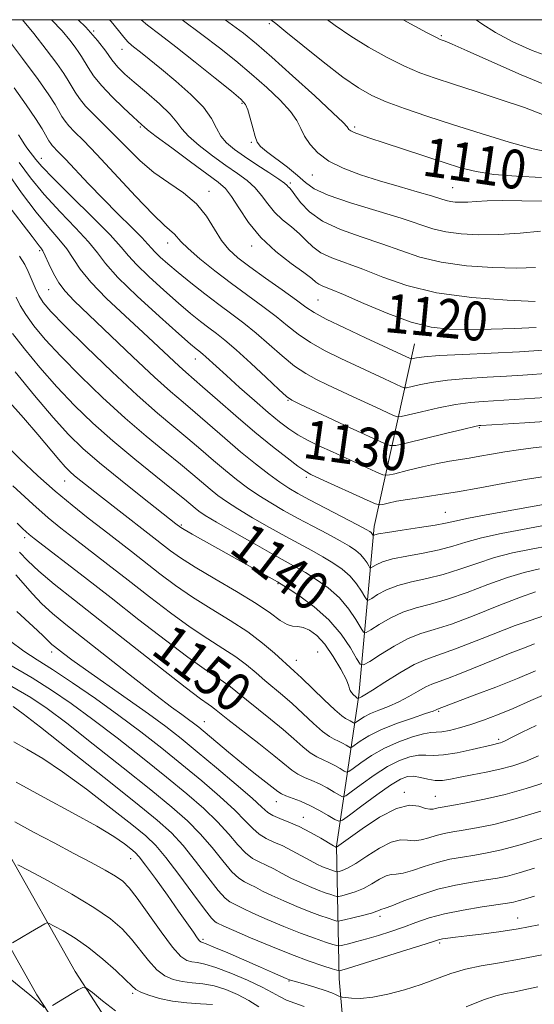
# Model space of a CAD drawing. Extents: x 2069800 to 2072700, y 317300 to 320200.
# Drawn here: x 2070215 to 2070321, y 319797 to 320000 of the extents above; entities that cross this region are included whole.
import ezdxf
from ezdxf.enums import TextEntityAlignment as Align

# ---------------------------------------------------------------- set-up
doc = ezdxf.new("R2010")
doc.units = 0
doc.header["$MEASUREMENT"] = 0
for name, color, linetype, lineweight in [('32000', 7, 'Continuous', 0), ('DTM HARD BREAKLINE', 7, 'Continuous', 0), ('DTM SPOT ELEVATION', 2, 'Continuous', 13), ('INDEX CONTOUR', 41, 'Continuous', 13), ('INDEX CONTOUR LABEL', 244, 'Continuous', 0), ('INTERMEDIATE CONTOUR', 44, 'Continuous', 0)]:
    doc.layers.add(name, color=color, linetype=linetype, lineweight=lineweight)
doc.styles.add('Style-ITALICS', font='ITALICS.shx')

msp = doc.modelspace()

# ---------------------------------------------------------------- linework, layer by layer
at = {"layer": '32000', "flags": 128}
msp.add_lwpolyline([(2070000, 317500), (2072500, 317500), (2072500, 320000), (2070000, 320000), (2070000, 317500)], dxfattribs=at)
at = {"layer": 'DTM HARD BREAKLINE'}
for points in [[(2070157.876, 320000, 1144.426), (2070159.83, 319971.63, 1147.78), (2070163.2, 319941.06, 1153.49), (2070167.49, 319905.04, 1158.87), (2070177.95, 319870.21, 1163.68), (2070191.55, 319846.78, 1168.25), (2070204.58, 319824.34, 1171.64), (2070218.62, 319799.44, 1175.64), (2070230.39, 319781.36, 1177.83), (2070249.43, 319747.57, 1182.02), (2070275.67, 319703.27, 1189.73), (2070298.13, 319667.59, 1195.16), (2070313.6, 319646.58, 1198.4)], [(2070167.102, 320000, 1144.489), (2070169, 319972.45, 1147.78), (2070172.34, 319942.11, 1153.49), (2070176.53, 319906.92, 1158.87), (2070186.45, 319873.89, 1163.68), (2070199.51, 319851.4, 1168.25), (2070212.57, 319828.91, 1171.64), (2070226.49, 319804.21, 1175.64), (2070238.26, 319786.13, 1177.83), (2070257.4, 319752.17, 1182.02), (2070283.52, 319708.07, 1189.73), (2070305.74, 319672.77, 1195.16), (2070321.01, 319652.03, 1198.4)], [(2070282.95, 319779.04, 1175.19), (2070280.87, 319802.69, 1166.65), (2070280.28, 319830.03, 1155.9), (2070284.89, 319861.03, 1143.73), (2070288.05, 319895.73, 1133.45), (2070296.39, 319933.36, 1120.96)]]:
    msp.add_polyline3d(points, dxfattribs=at)
at = {"layer": 'DTM SPOT ELEVATION'}
for p in [(2070266.46, 319999.19, 1108.25), (2070230.34, 319997.65, 1118), (2070301.87, 319996.69, 1103.8), (2070236.17, 319993.93, 1116.7), (2070260.88, 319982.8, 1114.2), (2070239.95, 319977.91, 1120.2), (2070284.06, 319977.92, 1109.7), (2070262.77, 319974.75, 1114.2), (2070219.57, 319971.47, 1127.3), (2070275.34, 319968.08, 1112.8), (2070270.79, 319966.42, 1115.7), (2070254.09, 319964.7, 1121.4), (2070304.21, 319965.42, 1111.1), (2070245.58, 319954.06, 1124.6), (2070219.17, 319952.47, 1134.3), (2070262.83, 319953.47, 1120.5), (2070221.07, 319944.46, 1134.8), (2070276.49, 319942.36, 1121), (2070251.22, 319930.19, 1130.7), (2070270.35, 319921.72, 1128.1), (2070309.74, 319916.05, 1128.2), (2070274.1, 319905.88, 1132.3), (2070224.35, 319905.1, 1144.8), (2070302.71, 319898.64, 1133.1), (2070248.38, 319896.05, 1141.8), (2070216.13, 319893.48, 1150.4), (2070268.27, 319884.03, 1142.1), (2070221.7, 319869.91, 1156.5), (2070276.44, 319869.91, 1145.3), (2070272.01, 319868.22, 1145.3), (2070301.32, 319857.71, 1148.2), (2070253.11, 319855.63, 1153.2), (2070313.68, 319851.96, 1151.7), (2070294.27, 319841.05, 1155.7), (2070267.95, 319839.14, 1154.7), (2070300.65, 319840.27, 1155.1), (2070273.46, 319835.91, 1155.3), (2070237.93, 319827.45, 1168.8), (2070289.25, 319815.57, 1162.4), (2070317.6, 319815.26, 1165.2), (2070252.83, 319810.85, 1167.7), (2070301.57, 319810.07, 1166.3), (2070270.52, 319802.3, 1168.1), (2070238.32, 319799.72, 1174.3)]:
    msp.add_point(p, dxfattribs=at)
at = {"layer": 'INDEX CONTOUR'}
for points in [[(2070321.398, 319936.702, 1120), (2070316.955, 319936.492, 1120), (2070312.134, 319936.33, 1120), (2070307.536, 319936.246, 1120), (2070303.562, 319936.311, 1120), (2070299.816, 319936.739, 1120), (2070295.699, 319937.782, 1120), (2070290.859, 319939.557, 1120), (2070285.927, 319941.636, 1120), (2070281.777, 319943.456, 1120), (2070279.059, 319944.597, 1120), (2070277.521, 319945.211, 1120), (2070276.684, 319945.596, 1120), (2070276.07, 319946.034, 1120), (2070275.203, 319946.757, 1120), (2070273.611, 319947.987, 1120), (2070271.001, 319949.876, 1120), (2070267.821, 319952.337, 1120), (2070264.707, 319955.216, 1120), (2070262.166, 319958.317, 1120), (2070260.204, 319961.269, 1120), (2070258.701, 319963.66, 1120), (2070257.46, 319965.259, 1120), (2070255.976, 319966.564, 1120), (2070250.223, 319970.779, 1120), (2070246.396, 319973.61, 1120), (2070243.211, 319975.991, 1120), (2070241.425, 319977.36, 1120), (2070240.719, 319977.94, 1120), (2070240.253, 319978.393, 1120), (2070238.431, 319980.052, 1120), (2070236.473, 319981.874, 1120), (2070234.149, 319984.129, 1120), (2070231.961, 319986.433, 1120), (2070230.306, 319988.46, 1120), (2070229.155, 319990.133, 1120), (2070227.807, 319992.395, 1120), (2070227.262, 319993.26, 1120), (2070226.522, 319994.322, 1120), (2070225.404, 319995.811, 1120), (2070223.832, 319997.698, 1120), (2070221.646, 320000, 1120)], [(2070322.49, 319967.573, 1110), (2070317.339, 319967.815, 1110), (2070312.716, 319968.188, 1110), (2070309.052, 319968.749, 1110), (2070305.868, 319969.542, 1110), (2070302.457, 319970.612, 1110), (2070290.097, 319974.678, 1110), (2070287.195, 319975.644, 1110), (2070285.227, 319976.323, 1110), (2070283.981, 319976.804, 1110), (2070283.254, 319977.165, 1110), (2070282.883, 319977.446, 1110), (2070282.512, 319977.974, 1110), (2070281.692, 319978.835, 1110), (2070279.586, 319980.843, 1110), (2070275.829, 319984.313, 1110), (2070271.254, 319988.479, 1110), (2070266.996, 319992.304, 1110), (2070263.84, 319995.055, 1110), (2070261.173, 319997.212, 1110), (2070257.419, 320000, 1110)], [(2070323.92, 319912.263, 1130), (2070320.826, 319911.932, 1130), (2070317.813, 319911.541, 1130), (2070314.938, 319911.104, 1130), (2070312.253, 319910.642, 1130), (2070309.795, 319910.195, 1130), (2070307.597, 319909.807, 1130), (2070303.587, 319909.161, 1130), (2070301.121, 319908.685, 1130), (2070298.044, 319907.997, 1130), (2070294.883, 319907.242, 1130), (2070292.345, 319906.617, 1130), (2070290.872, 319906.303, 1130), (2070289.848, 319906.406, 1130), (2070288.398, 319907.011, 1130), (2070279.481, 319911.082, 1130), (2070276.695, 319912.38, 1130), (2070274.36, 319913.532, 1130), (2070272.352, 319914.638, 1130), (2070270.518, 319915.819, 1130), (2070268.59, 319917.265, 1130), (2070266.272, 319919.184, 1130), (2070263.4, 319921.673, 1130), (2070260.351, 319924.372, 1130), (2070257.638, 319926.811, 1130), (2070253.427, 319930.662, 1130), (2070252.812, 319931.19, 1130), (2070252.353, 319931.554, 1130), (2070251.947, 319931.858, 1130), (2070251.413, 319932.281, 1130), (2070250.236, 319933.287, 1130), (2070247.819, 319935.414, 1130), (2070243.867, 319938.942, 1130), (2070239.294, 319943.135, 1130), (2070235.311, 319947.002, 1130), (2070232.771, 319949.833, 1130), (2070231.073, 319952.037, 1130), (2070229.255, 319954.303, 1130), (2070226.603, 319957.161, 1130), (2070223.391, 319960.497, 1130), (2070220.141, 319964.037, 1130), (2070217.294, 319967.505, 1130), (2070214.976, 319970.615, 1130)], [(2070322.121, 319887.062, 1140), (2070318.94, 319886.325, 1140), (2070315.496, 319885.292, 1140), (2070311.472, 319883.83, 1140), (2070307.193, 319882.205, 1140), (2070303.141, 319880.779, 1140), (2070299.68, 319879.797, 1140), (2070296.704, 319879.037, 1140), (2070293.98, 319878.157, 1140), (2070291.367, 319876.933, 1140), (2070289.064, 319875.595, 1140), (2070287.354, 319874.492, 1140), (2070286.4, 319873.927, 1140), (2070285.868, 319874.04, 1140), (2070285.303, 319874.927, 1140), (2070284.325, 319876.605, 1140), (2070282.868, 319878.774, 1140), (2070280.94, 319881.054, 1140), (2070278.605, 319883.12, 1140), (2070276.147, 319884.875, 1140), (2070273.907, 319886.275, 1140), (2070272.057, 319887.353, 1140), (2070267.4, 319889.939, 1140), (2070263.558, 319892.095, 1140), (2070259.302, 319894.511, 1140), (2070255.633, 319896.631, 1140), (2070253.293, 319898.04, 1140), (2070251.995, 319898.904, 1140), (2070251.194, 319899.532, 1140), (2070249.008, 319901.358, 1140), (2070246.688, 319903.235, 1140), (2070243.117, 319906.083, 1140), (2070238.76, 319909.6, 1140), (2070234.268, 319913.357, 1140), (2070230.151, 319917.026, 1140), (2070226.375, 319920.675, 1140), (2070222.765, 319924.475, 1140), (2070219.238, 319928.484, 1140), (2070216.07, 319932.311, 1140), (2070213.627, 319935.45, 1140)], [(2070324.16, 319861.628, 1150), (2070320.318, 319859.94, 1150), (2070316.718, 319858.334, 1150), (2070313.489, 319856.984, 1150), (2070310.602, 319855.89, 1150), (2070307.993, 319855.01, 1150), (2070305.624, 319854.311, 1150), (2070303.582, 319853.806, 1150), (2070301.982, 319853.518, 1150), (2070300.836, 319853.427, 1150), (2070299.754, 319853.358, 1150), (2070298.243, 319853.095, 1150), (2070295.959, 319852.465, 1150), (2070293.152, 319851.474, 1150), (2070290.226, 319850.171, 1150), (2070287.544, 319848.647, 1150), (2070285.32, 319847.151, 1150), (2070283.73, 319845.976, 1150), (2070282.851, 319845.345, 1150), (2070282.371, 319845.209, 1150), (2070281.878, 319845.452, 1150), (2070281.055, 319845.954, 1150), (2070279.962, 319846.583, 1150), (2070278.751, 319847.208, 1150), (2070277.539, 319847.747, 1150), (2070276.287, 319848.344, 1150), (2070274.918, 319849.195, 1150), (2070273.354, 319850.451, 1150), (2070271.515, 319852.078, 1150), (2070269.316, 319853.995, 1150), (2070266.748, 319856.099, 1150), (2070261.754, 319860.069, 1150), (2070258.493, 319862.767, 1150), (2070257.078, 319863.829, 1150), (2070253.045, 319866.483, 1150), (2070249.684, 319868.865, 1150), (2070245.081, 319872.352, 1150), (2070239.634, 319876.591, 1150), (2070233.9, 319881.075, 1150), (2070228.419, 319885.325, 1150), (2070218.052, 319893.284, 1150), (2070217.022, 319894.097, 1150), (2070216.408, 319894.624, 1150), (2070215.661, 319895.315, 1150), (2070214.539, 319896.43, 1150)], [(2070323.121, 319831.788, 1160), (2070318.147, 319830.27, 1160), (2070314.29, 319829.236, 1160), (2070311.325, 319828.598, 1160), (2070308.773, 319828.167, 1160), (2070306.235, 319827.771, 1160), (2070303.644, 319827.305, 1160), (2070301.014, 319826.676, 1160), (2070298.394, 319825.849, 1160), (2070295.983, 319825.015, 1160), (2070294.015, 319824.419, 1160), (2070292.63, 319824.212, 1160), (2070291.58, 319824.152, 1160), (2070290.521, 319823.898, 1160), (2070289.187, 319823.213, 1160), (2070287.606, 319822.265, 1160), (2070285.884, 319821.323, 1160), (2070284.145, 319820.604, 1160), (2070282.582, 319820.118, 1160), (2070281.411, 319819.82, 1160), (2070280.751, 319819.674, 1160), (2070280.365, 319819.665, 1160), (2070279.921, 319819.787, 1160), (2070279.147, 319820.036, 1160), (2070278.011, 319820.425, 1160), (2070276.541, 319820.969, 1160), (2070274.785, 319821.675, 1160), (2070272.868, 319822.51, 1160), (2070270.935, 319823.431, 1160), (2070269.106, 319824.389, 1160), (2070267.41, 319825.307, 1160), (2070265.848, 319826.103, 1160), (2070264.409, 319826.755, 1160), (2070263.016, 319827.49, 1160), (2070261.574, 319828.597, 1160), (2070259.985, 319830.289, 1160), (2070258.115, 319832.474, 1160), (2070255.824, 319834.989, 1160), (2070252.981, 319837.716, 1160), (2070249.495, 319840.744, 1160), (2070245.285, 319844.209, 1160), (2070240.368, 319848.156, 1160), (2070235.152, 319852.256, 1160), (2070230.144, 319856.086, 1160), (2070225.709, 319859.33, 1160), (2070221.655, 319862.1, 1160), (2070217.649, 319864.61, 1160), (2070209.244, 319869.501, 1160)], [(2070273.671, 319797.047, 1170), (2070271.713, 319797.716, 1170), (2070270.008, 319798.36, 1170), (2070268.601, 319799.048, 1170), (2070267.099, 319799.887, 1170), (2070264.998, 319800.996, 1170), (2070261.995, 319802.416, 1170), (2070258.591, 319803.888, 1170), (2070255.491, 319805.079, 1170), (2070253.231, 319805.75, 1170), (2070251.681, 319806.044, 1170), (2070250.54, 319806.197, 1170), (2070249.512, 319806.485, 1170), (2070248.292, 319807.338, 1170), (2070246.58, 319809.223, 1170), (2070244.214, 319812.371, 1170), (2070239.293, 319819.324, 1170), (2070237.655, 319821.459, 1170), (2070236.342, 319822.773, 1170), (2070234.82, 319823.825, 1170), (2070232.658, 319825.089, 1170), (2070229.794, 319826.655, 1170), (2070226.261, 319828.527, 1170), (2070222.171, 319830.668, 1170), (2070217.95, 319832.895, 1170), (2070214.101, 319834.989, 1170)], [(2070321.749, 319801.085, 1170), (2070318.913, 319800.433, 1170), (2070316.789, 319800.001, 1170), (2070315.026, 319799.68, 1170), (2070313.125, 319799.228, 1170), (2070310.557, 319798.376, 1170), (2070307.02, 319796.969, 1170)]]:
    msp.add_polyline3d(points, dxfattribs=at)
at = {"layer": 'INTERMEDIATE CONTOUR'}
for points in [[(2070322.845, 319932.007, 1122), (2070317.973, 319931.695, 1122), (2070312.161, 319931.405, 1122), (2070306.29, 319931.14, 1122), (2070301.432, 319930.895, 1122), (2070298.379, 319930.668, 1122), (2070296.811, 319930.475, 1122), (2070295.816, 319930.262, 1122), (2070295.645, 319930.261, 1122), (2070295.471, 319930.329, 1122), (2070286.282, 319934.567, 1122), (2070281.941, 319936.597, 1122), (2070278.164, 319938.43, 1122), (2070275.729, 319939.746, 1122), (2070274.015, 319940.877, 1122), (2070272.048, 319942.32, 1122), (2070269.137, 319944.413, 1122), (2070265.712, 319946.849, 1122), (2070262.482, 319949.163, 1122), (2070259.995, 319951.031, 1122), (2070258.133, 319952.706, 1122), (2070256.616, 319954.583, 1122), (2070255.169, 319956.936, 1122), (2070253.533, 319959.555, 1122), (2070251.458, 319962.111, 1122), (2070248.79, 319964.361, 1122), (2070245.765, 319966.447, 1122), (2070242.715, 319968.599, 1122), (2070239.903, 319970.983, 1122), (2070237.318, 319973.502, 1122), (2070234.876, 319975.994, 1122), (2070230.412, 319980.414, 1122), (2070228.662, 319982.245, 1122), (2070227.387, 319983.792, 1122), (2070226.477, 319985.115, 1122), (2070225.087, 319987.461, 1122), (2070224.16, 319988.91, 1122), (2070222.704, 319990.994, 1122), (2070220.551, 319993.902, 1122), (2070217.992, 319997.189, 1122), (2070215.646, 320000, 1122)], [(2070321.182, 319942.006, 1118), (2070315.417, 319942.289, 1118), (2070308.171, 319942.854, 1118), (2070300.907, 319943.848, 1118), (2070294.795, 319945.337, 1118), (2070289.834, 319947.064, 1118), (2070285.728, 319948.691, 1118), (2070279.338, 319951.026, 1118), (2070277.072, 319952.068, 1118), (2070275.41, 319953.261, 1118), (2070274.064, 319954.588, 1118), (2070272.683, 319955.983, 1118), (2070271.016, 319957.4, 1118), (2070269.216, 319958.866, 1118), (2070267.536, 319960.427, 1118), (2070266.149, 319962.104, 1118), (2070264.902, 319963.808, 1118), (2070263.562, 319965.427, 1118), (2070261.927, 319966.9, 1118), (2070259.927, 319968.372, 1118), (2070257.521, 319970.043, 1118), (2070254.757, 319972.031, 1118), (2070252.036, 319974.122, 1118), (2070249.847, 319976.026, 1118), (2070248.482, 319977.553, 1118), (2070247.45, 319978.955, 1118), (2070246.065, 319980.591, 1118), (2070243.853, 319982.694, 1118), (2070241.193, 319985.003, 1118), (2070238.676, 319987.133, 1118), (2070236.752, 319988.814, 1118), (2070235.304, 319990.241, 1118), (2070234.075, 319991.722, 1118), (2070232.792, 319993.525, 1118), (2070231.123, 319995.75, 1118), (2070228.721, 319998.451, 1118), (2070227.096, 320000, 1118)], [(2070321.314, 319949.017, 1116), (2070317.467, 319948.925, 1116), (2070312.526, 319949.033, 1116), (2070307.067, 319949.4, 1116), (2070301.864, 319950.101, 1116), (2070297.472, 319951.173, 1116), (2070293.585, 319952.499, 1116), (2070289.679, 319953.926, 1116), (2070285.412, 319955.347, 1116), (2070281.154, 319956.842, 1116), (2070277.46, 319958.539, 1116), (2070274.749, 319960.489, 1116), (2070272.924, 319962.419, 1116), (2070271.755, 319963.981, 1116), (2070271.032, 319964.924, 1116), (2070270.611, 319965.395, 1116), (2070270.366, 319965.638, 1116), (2070270.132, 319965.89, 1116), (2070269.6, 319966.348, 1116), (2070268.423, 319967.194, 1116), (2070266.394, 319968.54, 1116), (2070263.877, 319970.179, 1116), (2070261.373, 319971.83, 1116), (2070259.291, 319973.284, 1116), (2070257.677, 319974.637, 1116), (2070256.483, 319976.06, 1116), (2070255.586, 319977.707, 1116), (2070254.56, 319979.658, 1116), (2070252.903, 319981.974, 1116), (2070250.304, 319984.647, 1116), (2070247.214, 319987.384, 1116), (2070244.273, 319989.826, 1116), (2070240.32, 319993.034, 1116), (2070238.183, 319994.716, 1116), (2070237.379, 319995.435, 1116), (2070236.531, 319996.392, 1116), (2070235.461, 319997.785, 1116), (2070233.947, 319999.629, 1116), (2070233.587, 320000, 1116)], [(2070322.289, 319956.52, 1114), (2070318.149, 319956.124, 1114), (2070313.753, 319955.843, 1114), (2070309.634, 319955.777, 1114), (2070305.964, 319955.945, 1114), (2070302.822, 319956.354, 1114), (2070300.149, 319957.008, 1114), (2070293.63, 319959.161, 1114), (2070283.193, 319962.324, 1114), (2070278.596, 319963.887, 1114), (2070275.697, 319965.235, 1114), (2070273.918, 319966.516, 1114), (2070272.317, 319967.948, 1114), (2070270.205, 319969.659, 1114), (2070265.906, 319972.912, 1114), (2070264.674, 319973.94, 1114), (2070264.002, 319974.819, 1114), (2070263.557, 319975.991, 1114), (2070263.073, 319977.738, 1114), (2070262.554, 319979.718, 1114), (2070262.071, 319981.429, 1114), (2070261.588, 319982.567, 1114), (2070260.644, 319983.62, 1114), (2070258.671, 319985.266, 1114), (2070255.335, 319987.96, 1114), (2070251.235, 319991.238, 1114), (2070247.205, 319994.405, 1114), (2070243.917, 319996.924, 1114), (2070241.387, 319998.883, 1114), (2070240.084, 320000, 1114)], [(2070323.296, 319962.652, 1112), (2070318.444, 319962.764, 1112), (2070314.398, 319962.79, 1112), (2070311.343, 319962.712, 1112), (2070309.096, 319962.582, 1112), (2070307.378, 319962.471, 1112), (2070305.954, 319962.434, 1112), (2070304.763, 319962.48, 1112), (2070303.779, 319962.606, 1112), (2070302.91, 319962.82, 1112), (2070301.761, 319963.183, 1112), (2070299.864, 319963.769, 1112), (2070296.903, 319964.626, 1112), (2070293.183, 319965.691, 1112), (2070289.164, 319966.876, 1112), (2070285.261, 319968.118, 1112), (2070281.72, 319969.451, 1112), (2070278.744, 319970.933, 1112), (2070276.483, 319972.596, 1112), (2070274.862, 319974.342, 1112), (2070273.753, 319976.039, 1112), (2070272.975, 319977.621, 1112), (2070272.147, 319979.247, 1112), (2070270.829, 319981.136, 1112), (2070268.709, 319983.441, 1112), (2070265.949, 319986.049, 1112), (2070262.834, 319988.786, 1112), (2070259.587, 319991.509, 1112), (2070256.204, 319994.225, 1112), (2070252.618, 319996.981, 1112), (2070248.55, 320000, 1112)], [(2070324.431, 319972.665, 1108), (2070320.827, 319973.439, 1108), (2070315.859, 319974.805, 1108), (2070310.072, 319976.563, 1108), (2070304.204, 319978.424, 1108), (2070298.884, 319980.152, 1108), (2070294.305, 319981.706, 1108), (2070290.547, 319983.094, 1108), (2070287.567, 319984.395, 1108), (2070284.816, 319985.956, 1108), (2070281.623, 319988.195, 1108), (2070277.582, 319991.321, 1108), (2070273.358, 319994.711, 1108), (2070269.885, 319997.536, 1108), (2070267.814, 319999.205, 1108), (2070266.768, 320000, 1108)], [(2070322.759, 319980.499, 1106), (2070318.989, 319981.916, 1106), (2070314.223, 319983.547, 1106), (2070309.091, 319985.215, 1106), (2070304.374, 319986.719, 1106), (2070300.626, 319987.94, 1106), (2070297.474, 319989.089, 1106), (2070294.315, 319990.456, 1106), (2070290.713, 319992.253, 1106), (2070286.889, 319994.369, 1106), (2070283.23, 319996.612, 1106), (2070280.035, 319998.816, 1106), (2070278.455, 320000, 1106)], [(2070323.809, 319986.411, 1104), (2070318.363, 319988.656, 1104), (2070312.327, 319991.317, 1104), (2070307.202, 319993.619, 1104), (2070304.112, 319994.984, 1104), (2070302.665, 319995.583, 1104), (2070301.671, 319995.941, 1104), (2070300.785, 319996.374, 1104), (2070298.871, 319997.388, 1104), (2070294.057, 320000, 1104)], [(2070370.232, 320000, 1102), (2070368.554, 319999.398, 1102), (2070363.198, 319997.529, 1102), (2070361.835, 319997.17, 1102), (2070358.999, 319996.553, 1102), (2070354.273, 319995.609, 1102), (2070343.127, 319993.425, 1102), (2070338.903, 319992.573, 1102), (2070335.696, 319991.957, 1102), (2070333.015, 319991.559, 1102), (2070330.415, 319991.389, 1102), (2070327.612, 319991.583, 1102), (2070324.368, 319992.308, 1102), (2070320.57, 319993.655, 1102), (2070316.621, 319995.426, 1102), (2070313.052, 319997.343, 1102), (2070310.219, 319999.178, 1102), (2070309.039, 320000, 1102)], [(2070324.363, 319927.301, 1124), (2070318.664, 319926.863, 1124), (2070315.317, 319926.648, 1124), (2070311.343, 319926.442, 1124), (2070307.113, 319926.2, 1124), (2070303.134, 319925.864, 1124), (2070299.835, 319925.406, 1124), (2070297.324, 319924.916, 1124), (2070294.713, 319924.305, 1124), (2070294.212, 319924.301, 1124), (2070293.702, 319924.5, 1124), (2070290.22, 319926.096, 1124), (2070281.228, 319930.287, 1124), (2070277.965, 319931.898, 1124), (2070274.928, 319933.593, 1124), (2070272.432, 319935.288, 1124), (2070270.226, 319937.037, 1124), (2070267.907, 319938.917, 1124), (2070265.165, 319940.996, 1124), (2070258.694, 319945.749, 1124), (2070255.281, 319948.352, 1124), (2070252.164, 319950.836, 1124), (2070249.74, 319952.905, 1124), (2070248.271, 319954.346, 1124), (2070246.937, 319955.918, 1124), (2070244.929, 319957.673, 1124), (2070242.578, 319959.961, 1124), (2070238.964, 319963.733, 1124), (2070230.953, 319972.271, 1124), (2070228.192, 319975.136, 1124), (2070226.39, 319976.964, 1124), (2070225.232, 319978.179, 1124), (2070224.427, 319979.159, 1124), (2070223.793, 319980.102, 1124), (2070222.367, 319982.525, 1124), (2070221.058, 319984.56, 1124), (2070218.887, 319987.666, 1124), (2070215.698, 319991.994, 1124), (2070212.152, 319996.68, 1124)], [(2070323.251, 319922.313, 1126), (2070312.661, 319921.601, 1126), (2070310.527, 319921.48, 1126), (2070307.936, 319921.261, 1126), (2070304.837, 319920.833, 1126), (2070301.291, 319920.143, 1126), (2070297.838, 319919.357, 1126), (2070295.134, 319918.698, 1126), (2070293.608, 319918.349, 1126), (2070292.78, 319918.342, 1126), (2070291.935, 319918.671, 1126), (2070288.528, 319920.225, 1126), (2070283.579, 319922.521, 1126), (2070278.447, 319924.924, 1126), (2070276.174, 319926.007, 1126), (2070273.989, 319927.199, 1126), (2070271.69, 319928.755, 1126), (2070269.135, 319930.834, 1126), (2070266.436, 319933.198, 1126), (2070263.765, 319935.515, 1126), (2070261.238, 319937.545, 1126), (2070258.741, 319939.426, 1126), (2070256.103, 319941.389, 1126), (2070253.231, 319943.59, 1126), (2070250.338, 319945.871, 1126), (2070247.714, 319947.998, 1126), (2070245.596, 319949.778, 1126), (2070244.008, 319951.182, 1126), (2070242.918, 319952.23, 1126), (2070242.218, 319953.004, 1126), (2070241.488, 319953.852, 1126), (2070240.23, 319955.192, 1126), (2070238.093, 319957.321, 1126), (2070235.305, 319960.067, 1126), (2070232.241, 319963.138, 1126), (2070229.249, 319966.24, 1126), (2070224.484, 319971.318, 1126), (2070223.094, 319972.776, 1126), (2070221.8, 319974.113, 1126), (2070221.468, 319974.526, 1126), (2070221.111, 319975.088, 1126), (2070219.699, 319977.523, 1126), (2070218.366, 319979.671, 1126), (2070216.452, 319982.519, 1126), (2070213.938, 319986.017, 1126)], [(2070325.259, 319917.519, 1128), (2070319.12, 319917.095, 1128), (2070310.006, 319916.555, 1128), (2070309.709, 319916.518, 1128), (2070308.76, 319916.322, 1128), (2070306.538, 319915.803, 1128), (2070302.747, 319914.881, 1128), (2070294.636, 319912.879, 1128), (2070292.506, 319912.392, 1128), (2070291.347, 319912.382, 1128), (2070290.166, 319912.842, 1128), (2070285.408, 319915.013, 1128), (2070282.102, 319916.539, 1128), (2070272.642, 319920.974, 1128), (2070271.119, 319921.727, 1128), (2070270.013, 319922.499, 1128), (2070268.452, 319923.916, 1128), (2070265.839, 319926.377, 1128), (2070262.647, 319929.358, 1128), (2070259.623, 319932.112, 1128), (2070257.33, 319934.078, 1128), (2070255.585, 319935.454, 1128), (2070254.025, 319936.624, 1128), (2070252.322, 319937.936, 1128), (2070250.287, 319939.579, 1128), (2070247.766, 319941.706, 1128), (2070244.732, 319944.359, 1128), (2070241.651, 319947.159, 1128), (2070239.114, 319949.616, 1128), (2070237.456, 319951.455, 1128), (2070235.973, 319953.239, 1128), (2070233.705, 319955.74, 1128), (2070230.042, 319959.439, 1128), (2070225.769, 319963.636, 1128), (2070222.022, 319967.339, 1128), (2070219.655, 319969.799, 1128), (2070218.403, 319971.243, 1128), (2070216.579, 319973.656, 1128), (2070216.017, 319974.457, 1128), (2070215.448, 319975.351, 1128), (2070214.865, 319976.3, 1128)], [(2070323.132, 319906.056, 1132), (2070319.138, 319905.395, 1132), (2070314.579, 319904.57, 1132), (2070309.798, 319903.683, 1132), (2070305.216, 319902.872, 1132), (2070301.179, 319902.242, 1132), (2070297.749, 319901.754, 1132), (2070294.911, 319901.336, 1132), (2070292.655, 319900.933, 1132), (2070290.974, 319900.574, 1132), (2070289.855, 319900.306, 1132), (2070289.178, 319900.2, 1132), (2070288.342, 319900.428, 1132), (2070286.63, 319901.183, 1132), (2070276.935, 319905.59, 1132), (2070275.014, 319906.484, 1132), (2070273.763, 319907.184, 1132), (2070272.352, 319908.178, 1132), (2070270.127, 319909.852, 1132), (2070267.115, 319912.205, 1132), (2070263.517, 319915.142, 1132), (2070259.59, 319918.493, 1132), (2070255.815, 319921.794, 1132), (2070252.731, 319924.509, 1132), (2070249.282, 319927.507, 1132), (2070247.92, 319928.736, 1132), (2070243.656, 319932.74, 1132), (2070240.53, 319935.639, 1132), (2070236.776, 319939.074, 1132), (2070232.945, 319942.675, 1132), (2070229.714, 319945.99, 1132), (2070227.554, 319948.686, 1132), (2070224.805, 319952.866, 1132), (2070223.173, 319954.87, 1132), (2070221.086, 319957.252, 1132), (2070218.506, 319960.378, 1132), (2070215.491, 319964.403, 1132), (2070212.482, 319968.638, 1132)], [(2070323.659, 319900.436, 1134), (2070316.84, 319899.204, 1134), (2070311.85, 319898.289, 1134), (2070307.488, 319897.455, 1134), (2070304.694, 319896.862, 1134), (2070302.767, 319896.431, 1134), (2070300.596, 319896.019, 1134), (2070297.414, 319895.526, 1134), (2070293.826, 319895.007, 1134), (2070290.781, 319894.554, 1134), (2070288.99, 319894.24, 1134), (2070288.218, 319894.05, 1134), (2070287.911, 319893.899, 1134), (2070287.867, 319893.909, 1134), (2070287.615, 319894.306, 1134), (2070287.453, 319894.498, 1134), (2070287.174, 319894.714, 1134), (2070286.389, 319895.162, 1134), (2070284.628, 319896.094, 1134), (2070274.774, 319901.244, 1134), (2070272.36, 319902.544, 1134), (2070270.509, 319903.635, 1134), (2070268.661, 319904.873, 1134), (2070266.368, 319906.543, 1134), (2070263.633, 319908.651, 1134), (2070260.571, 319911.137, 1134), (2070257.321, 319913.898, 1134), (2070251.22, 319919.191, 1134), (2070248.734, 319921.295, 1134), (2070246.158, 319923.506, 1134), (2070242.842, 319926.498, 1134), (2070238.406, 319930.664, 1134), (2070226.331, 319942.195, 1134), (2070224.446, 319944.135, 1134), (2070223.152, 319945.841, 1134), (2070222.051, 319947.794, 1134), (2070221.103, 319949.784, 1134), (2070220.354, 319951.429, 1134), (2070219.825, 319952.459, 1134), (2070219.437, 319953.054, 1134), (2070219.083, 319953.501, 1134), (2070217.657, 319955.401, 1134), (2070215.814, 319957.816, 1134), (2070209.451, 319966.057, 1134)], [(2070322.579, 319895.892, 1136), (2070318.6, 319895.156, 1136), (2070314.213, 319894.302, 1136), (2070310.157, 319893.401, 1136), (2070306.954, 319892.518, 1136), (2070304.242, 319891.689, 1136), (2070301.444, 319890.939, 1136), (2070298.17, 319890.283, 1136), (2070294.786, 319889.683, 1136), (2070291.848, 319889.088, 1136), (2070289.783, 319888.471, 1136), (2070288.5, 319887.899, 1136), (2070287.408, 319887.242, 1136), (2070287.2, 319887.286, 1136), (2070286.98, 319887.632, 1136), (2070286.6, 319888.284, 1136), (2070286.033, 319889.129, 1136), (2070285.282, 319890.016, 1136), (2070284.318, 319890.85, 1136), (2070282.975, 319891.733, 1136), (2070281.054, 319892.821, 1136), (2070278.449, 319894.218, 1136), (2070275.419, 319895.821, 1136), (2070272.316, 319897.476, 1136), (2070269.426, 319899.061, 1136), (2070266.774, 319900.594, 1136), (2070264.318, 319902.126, 1136), (2070262.01, 319903.708, 1136), (2070259.754, 319905.402, 1136), (2070257.445, 319907.268, 1136), (2070255, 319909.345, 1136), (2070252.415, 319911.573, 1136), (2070249.709, 319913.872, 1136), (2070246.836, 319916.249, 1136), (2070243.491, 319919.066, 1136), (2070239.301, 319922.777, 1136), (2070234.135, 319927.585, 1136), (2070228.796, 319932.699, 1136), (2070224.325, 319937.083, 1136), (2070221.483, 319939.987, 1136), (2070219.923, 319941.816, 1136), (2070219.017, 319943.265, 1136), (2070218.247, 319944.877, 1136), (2070216.828, 319948.198, 1136), (2070216.126, 319949.62, 1136), (2070215.045, 319951.333, 1136)], [(2070324.047, 319891.811, 1138), (2070320.361, 319891.109, 1138), (2070316.577, 319890.314, 1138), (2070312.827, 319889.346, 1138), (2070309.213, 319888.174, 1138), (2070305.718, 319886.948, 1138), (2070302.293, 319885.859, 1138), (2070298.926, 319885.039, 1138), (2070295.745, 319884.36, 1138), (2070292.914, 319883.623, 1138), (2070290.575, 319882.702, 1138), (2070288.782, 319881.747, 1138), (2070287.567, 319880.978, 1138), (2070286.904, 319880.583, 1138), (2070286.534, 319880.663, 1138), (2070286.141, 319881.279, 1138), (2070285.463, 319882.445, 1138), (2070284.451, 319883.952, 1138), (2070283.111, 319885.534, 1138), (2070281.461, 319886.985, 1138), (2070279.561, 319888.304, 1138), (2070277.481, 319889.548, 1138), (2070275.253, 319890.786, 1138), (2070269.858, 319893.707, 1138), (2070266.492, 319895.578, 1138), (2070263.038, 319897.553, 1138), (2070259.976, 319899.378, 1138), (2070257.652, 319900.874, 1138), (2070255.875, 319902.153, 1138), (2070254.319, 319903.4, 1138), (2070250.712, 319906.465, 1138), (2070248.199, 319908.553, 1138), (2070244.975, 319911.166, 1138), (2070241.125, 319914.333, 1138), (2070236.784, 319918.067, 1138), (2070232.143, 319922.305, 1138), (2070227.585, 319926.687, 1138), (2070223.545, 319930.779, 1138), (2070220.36, 319934.236, 1138), (2070217.996, 319937.063, 1138), (2070216.322, 319939.357, 1138), (2070215.186, 319941.236, 1138), (2070214.344, 319942.908, 1138)], [(2070321.304, 319882.337, 1142), (2070318.165, 319881.237, 1142), (2070313.731, 319879.486, 1142), (2070308.668, 319877.463, 1142), (2070303.99, 319875.699, 1142), (2070300.437, 319874.555, 1142), (2070297.663, 319873.714, 1142), (2070295.047, 319872.691, 1142), (2070292.16, 319871.164, 1142), (2070289.346, 319869.443, 1142), (2070287.142, 319868.007, 1142), (2070285.896, 319867.27, 1142), (2070285.202, 319867.417, 1142), (2070284.464, 319868.575, 1142), (2070283.188, 319870.766, 1142), (2070281.286, 319873.597, 1142), (2070278.769, 319876.573, 1142), (2070275.748, 319879.256, 1142), (2070272.733, 319881.446, 1142), (2070270.333, 319883.002, 1142), (2070268.946, 319883.873, 1142), (2070268.132, 319884.363, 1142), (2070263.509, 319886.972, 1142), (2070250.585, 319894.182, 1142), (2070248.943, 319895.115, 1142), (2070248.247, 319895.531, 1142), (2070247.223, 319896.308, 1142), (2070240.346, 319901.714, 1142), (2070235.818, 319905.32, 1142), (2070231.493, 319908.851, 1142), (2070228.083, 319911.806, 1142), (2070225.155, 319914.67, 1142), (2070221.985, 319918.171, 1142), (2070218.115, 319922.733, 1142), (2070214.143, 319927.558, 1142)], [(2070324.625, 319877.951, 1144), (2070317.114, 319875.37, 1144), (2070310.284, 319872.751, 1144), (2070304.838, 319870.619, 1144), (2070301.2, 319869.316, 1144), (2070298.675, 319868.425, 1144), (2070296.292, 319867.345, 1144), (2070293.352, 319865.66, 1144), (2070290.259, 319863.722, 1144), (2070287.695, 319862.072, 1144), (2070286.162, 319861.114, 1144), (2070285.452, 319860.709, 1144), (2070285.022, 319860.502, 1144), (2070284.782, 319860.349, 1144), (2070284.564, 319860.468, 1144), (2070284.442, 319860.56, 1144), (2070284.198, 319860.779, 1144), (2070283.808, 319861.159, 1144), (2070283.391, 319861.612, 1144), (2070283.102, 319862.018, 1144), (2070283.015, 319862.351, 1144), (2070282.878, 319862.94, 1144), (2070282.356, 319864.206, 1144), (2070281.216, 319866.396, 1144), (2070279.637, 319869.049, 1144), (2070277.902, 319871.529, 1144), (2070276.251, 319873.327, 1144), (2070274.756, 319874.44, 1144), (2070273.448, 319874.995, 1144), (2070272.328, 319875.152, 1144), (2070271.273, 319875.225, 1144), (2070270.126, 319875.564, 1144), (2070268.706, 319876.453, 1144), (2070266.696, 319877.92, 1144), (2070263.747, 319879.928, 1144), (2070259.714, 319882.389, 1144), (2070255.249, 319884.994, 1144), (2070251.206, 319887.383, 1144), (2070248.228, 319889.285, 1144), (2070246.125, 319890.778, 1144), (2070231.506, 319902.11, 1144), (2070227.683, 319905.118, 1144), (2070226.391, 319906.172, 1144), (2070225.396, 319907.04, 1144), (2070224.417, 319908.034, 1144), (2070223.125, 319909.508, 1144), (2070218.807, 319914.649, 1144), (2070215.837, 319918.09, 1144), (2070212.477, 319921.869, 1144)], [(2070321.104, 319871.64, 1146), (2070318.822, 319870.737, 1146), (2070316.088, 319869.675, 1146), (2070312.919, 319868.422, 1146), (2070305.993, 319865.592, 1146), (2070303.163, 319864.472, 1146), (2070299.935, 319863.323, 1146), (2070298.687, 319862.757, 1146), (2070297.108, 319861.862, 1146), (2070295.223, 319860.762, 1146), (2070293.158, 319859.666, 1146), (2070291.047, 319858.739, 1146), (2070289.048, 319857.959, 1146), (2070287.323, 319857.259, 1146), (2070285.999, 319856.594, 1146), (2070285.064, 319856.011, 1146), (2070284.152, 319855.351, 1146), (2070283.978, 319855.302, 1146), (2070283.8, 319855.39, 1146), (2070283.502, 319855.572, 1146), (2070283.106, 319855.8, 1146), (2070282.181, 319856.269, 1146), (2070281.391, 319856.817, 1146), (2070279.982, 319858.026, 1146), (2070277.795, 319860.085, 1146), (2070273.092, 319864.637, 1146), (2070271.623, 319866.021, 1146), (2070267.541, 319869.712, 1146), (2070265.102, 319871.78, 1146), (2070262.039, 319874.078, 1146), (2070258.423, 319876.43, 1146), (2070254.533, 319878.806, 1146), (2070250.699, 319881.211, 1146), (2070247.179, 319883.641, 1146), (2070243.961, 319886.049, 1146), (2070238.097, 319890.603, 1146), (2070232.311, 319895.062, 1146), (2070229.182, 319897.495, 1146), (2070225.871, 319900.142, 1146), (2070222.414, 319903.036, 1146), (2070218.844, 319906.203, 1146), (2070215.217, 319909.595, 1146), (2070211.592, 319913.155, 1146)], [(2070321.292, 319866.042, 1148), (2070317.548, 319864.479, 1148), (2070313.126, 319862.733, 1148), (2070308.651, 319861.028, 1148), (2070301.081, 319858.169, 1148), (2070300.865, 319858.064, 1148), (2070300.185, 319857.802, 1148), (2070298.619, 319857.26, 1148), (2070295.932, 319856.364, 1148), (2070292.644, 319855.209, 1148), (2070289.467, 319853.937, 1148), (2070286.977, 319852.686, 1148), (2070285.218, 319851.589, 1148), (2070283.502, 319850.348, 1148), (2070283.175, 319850.256, 1148), (2070282.839, 319850.421, 1148), (2070282.279, 319850.764, 1148), (2070281.534, 319851.192, 1148), (2070280.709, 319851.617, 1148), (2070279.86, 319852.008, 1148), (2070278.839, 319852.58, 1148), (2070277.45, 319853.611, 1148), (2070275.575, 319855.268, 1148), (2070273.403, 319857.292, 1148), (2070271.204, 319859.316, 1148), (2070269.186, 319861.06, 1148), (2070265.543, 319864.078, 1148), (2070263.744, 319865.638, 1148), (2070261.798, 319867.274, 1148), (2070259.558, 319868.954, 1148), (2070256.904, 319870.687, 1148), (2070253.789, 319872.645, 1148), (2070250.192, 319875.038, 1148), (2070246.13, 319877.996, 1148), (2070241.798, 319881.32, 1148), (2070237.432, 319884.727, 1148), (2070233.259, 319887.964, 1148), (2070226.217, 319893.379, 1148), (2070223.556, 319895.445, 1148), (2070220.968, 319897.567, 1148), (2070217.794, 319900.345, 1148), (2070213.644, 319904.13, 1148)], [(2070321.452, 319854.843, 1152), (2070318.531, 319853.427, 1152), (2070316.609, 319852.471, 1152), (2070314.888, 319851.594, 1152), (2070314.442, 319851.393, 1152), (2070314.069, 319851.257, 1152), (2070313.716, 319851.16, 1152), (2070312.43, 319850.872, 1152), (2070308.212, 319849.883, 1152), (2070305.161, 319849.227, 1152), (2070302.347, 319848.77, 1152), (2070300.277, 319848.67, 1152), (2070298.711, 319848.747, 1152), (2070297.219, 319848.735, 1152), (2070295.445, 319848.397, 1152), (2070293.317, 319847.629, 1152), (2070290.831, 319846.356, 1152), (2070288.066, 319844.592, 1152), (2070285.416, 319842.712, 1152), (2070283.36, 319841.175, 1152), (2070282.201, 319840.342, 1152), (2070281.568, 319840.164, 1152), (2070280.918, 319840.484, 1152), (2070279.832, 319841.144, 1152), (2070278.39, 319841.975, 1152), (2070276.793, 319842.798, 1152), (2070275.219, 319843.487, 1152), (2070273.735, 319844.108, 1152), (2070272.386, 319844.78, 1152), (2070271.135, 319845.634, 1152), (2070267.427, 319848.674, 1152), (2070264.311, 319851.138, 1152), (2070257.965, 319856.06, 1152), (2070255.188, 319858.261, 1152), (2070254.598, 319858.705, 1152), (2070253.865, 319859.2, 1152), (2070252.301, 319860.322, 1152), (2070249.177, 319862.692, 1152), (2070244.077, 319866.672, 1152), (2070231.612, 319876.472, 1152), (2070226.344, 319880.586, 1152), (2070222.166, 319883.89, 1152), (2070219.003, 319886.535, 1152), (2070216.735, 319888.677, 1152), (2070215.061, 319890.497, 1152)], [(2070321.911, 319848.584, 1154), (2070319.215, 319847.442, 1154), (2070316.625, 319846.552, 1154), (2070313.956, 319845.828, 1154), (2070311.104, 319845.195, 1154), (2070308.277, 319844.641, 1154), (2070305.761, 319844.161, 1154), (2070303.757, 319843.768, 1154), (2070302.121, 319843.525, 1154), (2070300.628, 319843.513, 1154), (2070299.101, 319843.763, 1154), (2070297.59, 319844.117, 1154), (2070296.194, 319844.374, 1154), (2070294.932, 319844.329, 1154), (2070293.482, 319843.785, 1154), (2070291.437, 319842.541, 1154), (2070288.587, 319840.538, 1154), (2070285.512, 319838.271, 1154), (2070282.989, 319836.373, 1154), (2070281.551, 319835.339, 1154), (2070280.765, 319835.116, 1154), (2070279.957, 319835.514, 1154), (2070278.609, 319836.335, 1154), (2070276.818, 319837.368, 1154), (2070274.835, 319838.389, 1154), (2070272.897, 319839.226, 1154), (2070269.853, 319840.364, 1154), (2070268.975, 319840.771, 1154), (2070268.224, 319841.278, 1154), (2070263.323, 319845.111, 1154), (2070260.78, 319847.139, 1154), (2070258.096, 319849.34, 1154), (2070251.96, 319854.453, 1154), (2070250.871, 319855.312, 1154), (2070249.826, 319856.083, 1154), (2070248.462, 319857.057, 1154), (2070246.358, 319858.598, 1154), (2070243.084, 319861.088, 1154), (2070238.437, 319864.709, 1154), (2070224.587, 319875.607, 1154), (2070221.839, 319877.848, 1154), (2070219.656, 319879.836, 1154), (2070217.701, 319881.898, 1154), (2070214.282, 319885.82, 1154)], [(2070323.453, 319843.182, 1156), (2070319.354, 319841.849, 1156), (2070315.022, 319840.638, 1156), (2070310.77, 319839.649, 1156), (2070306.98, 319838.898, 1156), (2070304.048, 319838.38, 1156), (2070301.271, 319837.901, 1156), (2070300.717, 319837.773, 1156), (2070300.206, 319837.637, 1156), (2070299.554, 319837.591, 1156), (2070298.625, 319837.776, 1156), (2070297.276, 319838.204, 1156), (2070295.339, 319838.403, 1156), (2070292.641, 319837.778, 1156), (2070289.17, 319835.973, 1156), (2070285.575, 319833.593, 1156), (2070280.292, 319829.777, 1156), (2070280.189, 319829.809, 1156), (2070280.099, 319829.855, 1156), (2070279.723, 319830.071, 1156), (2070277.1, 319831.618, 1156), (2070274.926, 319832.842, 1156), (2070272.611, 319834.027, 1156), (2070270.465, 319834.961, 1156), (2070268.629, 319835.685, 1156), (2070267.205, 319836.3, 1156), (2070266.163, 319836.958, 1156), (2070264.961, 319838.009, 1156), (2070262.925, 319839.855, 1156), (2070259.628, 319842.721, 1156), (2070255.611, 319846.131, 1156), (2070251.656, 319849.433, 1156), (2070248.312, 319852.162, 1156), (2070245.177, 319854.6, 1156), (2070241.616, 319857.216, 1156), (2070237.235, 319860.314, 1156), (2070228.61, 319866.338, 1156), (2070225.829, 319868.334, 1156), (2070224.094, 319869.63, 1156), (2070222.277, 319871.049, 1156), (2070221.728, 319871.499, 1156), (2070221.291, 319871.895, 1156), (2070220.813, 319872.387, 1156), (2070219.843, 319873.343, 1156), (2070217.862, 319875.2, 1156), (2070214.491, 319878.278, 1156)], [(2070322.383, 319837.199, 1158), (2070317.099, 319835.625, 1158), (2070312.684, 319834.493, 1158), (2070309.171, 319833.754, 1158), (2070306.411, 319833.273, 1158), (2070304.239, 319832.922, 1158), (2070302.457, 319832.603, 1158), (2070300.865, 319832.225, 1158), (2070299.3, 319831.743, 1158), (2070297.768, 319831.303, 1158), (2070296.32, 319831.097, 1158), (2070294.953, 319831.209, 1158), (2070293.459, 319831.278, 1158), (2070291.581, 319830.838, 1158), (2070289.178, 319829.593, 1158), (2070286.591, 319827.929, 1158), (2070284.276, 319826.404, 1158), (2070282.593, 319825.449, 1158), (2070281.501, 319824.984, 1158), (2070280.859, 319824.802, 1158), (2070280.522, 319824.726, 1158), (2070280.324, 319824.721, 1158), (2070280.097, 319824.784, 1158), (2070279.699, 319824.911, 1158), (2070279.118, 319825.11, 1158), (2070278.365, 319825.389, 1158), (2070277.442, 319825.764, 1158), (2070276.295, 319826.291, 1158), (2070274.858, 319827.03, 1158), (2070271.168, 319829.075, 1158), (2070269.23, 319830.065, 1158), (2070267.437, 319830.858, 1158), (2070265.823, 319831.588, 1158), (2070264.39, 319832.449, 1158), (2070263.074, 319833.623, 1158), (2070261.538, 319835.241, 1158), (2070259.375, 319837.422, 1158), (2070256.303, 319840.219, 1158), (2070252.553, 319843.438, 1158), (2070248.471, 319846.821, 1158), (2070244.327, 319850.168, 1158), (2070240.06, 319853.5, 1158), (2070235.525, 319856.894, 1158), (2070230.692, 319860.358, 1158), (2070225.96, 319863.623, 1158), (2070221.844, 319866.348, 1158), (2070218.662, 319868.359, 1158), (2070215.933, 319870.133, 1158), (2070212.976, 319872.314, 1158)], [(2070321.058, 319825.445, 1162), (2070317.936, 319824.497, 1162), (2070315.525, 319823.856, 1162), (2070313.432, 319823.426, 1162), (2070311.134, 319823.06, 1162), (2070308.232, 319822.621, 1162), (2070304.831, 319822.007, 1162), (2070301.162, 319821.128, 1162), (2070297.488, 319819.955, 1162), (2070294.197, 319818.726, 1162), (2070291.711, 319817.742, 1162), (2070290.307, 319817.217, 1162), (2070289.462, 319816.958, 1162), (2070289.195, 319816.833, 1162), (2070288.622, 319816.601, 1162), (2070287.494, 319816.241, 1162), (2070285.696, 319815.76, 1162), (2070283.663, 319815.252, 1162), (2070281.962, 319814.84, 1162), (2070280.982, 319814.622, 1162), (2070280.407, 319814.61, 1162), (2070279.746, 319814.791, 1162), (2070278.594, 319815.161, 1162), (2070276.904, 319815.739, 1162), (2070274.717, 319816.549, 1162), (2070272.128, 319817.585, 1162), (2070269.441, 319818.729, 1162), (2070267.012, 319819.832, 1162), (2070265.11, 319820.774, 1162), (2070263.652, 319821.539, 1162), (2070262.467, 319822.141, 1162), (2070261.382, 319822.652, 1162), (2070260.209, 319823.393, 1162), (2070258.76, 319824.746, 1162), (2070256.897, 319826.954, 1162), (2070254.692, 319829.709, 1162), (2070252.273, 319832.556, 1162), (2070249.657, 319835.215, 1162), (2070246.437, 319838.051, 1162), (2070242.1, 319841.597, 1162), (2070236.41, 319846.144, 1162), (2070230.244, 319851.012, 1162), (2070224.761, 319855.278, 1162), (2070220.727, 319858.303, 1162), (2070217.351, 319860.578, 1162), (2070213.454, 319862.874, 1162)], [(2070321.066, 319819.687, 1164), (2070318.995, 319819.102, 1164), (2070317.726, 319818.724, 1164), (2070316.76, 319818.475, 1164), (2070315.54, 319818.253, 1164), (2070310.276, 319817.49, 1164), (2070306.391, 319816.865, 1164), (2070302.569, 319816.105, 1164), (2070299.367, 319815.239, 1164), (2070296.651, 319814.312, 1164), (2070294.116, 319813.375, 1164), (2070291.53, 319812.476, 1164), (2070288.965, 319811.652, 1164), (2070286.568, 319810.938, 1164), (2070284.478, 319810.363, 1164), (2070282.798, 319809.932, 1164), (2070281.62, 319809.645, 1164), (2070280.947, 319809.507, 1164), (2070280.416, 319809.546, 1164), (2070279.57, 319809.795, 1164), (2070278.041, 319810.286, 1164), (2070275.797, 319811.054, 1164), (2070272.894, 319812.128, 1164), (2070269.472, 319813.495, 1164), (2070266.014, 319814.948, 1164), (2070263.09, 319816.234, 1164), (2070261.113, 319817.16, 1164), (2070258.354, 319818.549, 1164), (2070257.402, 319819.295, 1164), (2070255.945, 319820.894, 1164), (2070253.808, 319823.62, 1164), (2070251.27, 319826.94, 1164), (2070248.722, 319830.123, 1164), (2070246.333, 319832.712, 1164), (2070243.379, 319835.359, 1164), (2070238.914, 319838.986, 1164), (2070232.451, 319844.133, 1164), (2070225.337, 319849.768, 1164), (2070219.377, 319854.47, 1164), (2070215.828, 319857.231, 1164), (2070213.718, 319858.7, 1164)], [(2070321.981, 319813.801, 1166), (2070317.72, 319812.996, 1166), (2070313.706, 319812.38, 1166), (2070310.11, 319811.925, 1166), (2070307.113, 319811.584, 1166), (2070304.845, 319811.314, 1166), (2070303.226, 319811.096, 1166), (2070302.124, 319810.916, 1166), (2070301.301, 319810.728, 1166), (2070300.085, 319810.354, 1166), (2070297.698, 319809.586, 1166), (2070293.705, 319808.314, 1166), (2070285.011, 319805.579, 1166), (2070282.568, 319804.829, 1166), (2070281.444, 319804.498, 1166), (2070281.054, 319804.396, 1166), (2070280.846, 319804.376, 1166), (2070280.416, 319804.48, 1166), (2070279.395, 319804.798, 1166), (2070277.488, 319805.411, 1166), (2070274.69, 319806.368, 1166), (2070271.07, 319807.708, 1166), (2070266.815, 319809.405, 1166), (2070262.587, 319811.167, 1166), (2070259.166, 319812.635, 1166), (2070257.117, 319813.545, 1166), (2070255.704, 319814.218, 1166), (2070255.326, 319814.446, 1166), (2070254.596, 319815.198, 1166), (2070253.129, 319817.042, 1166), (2070250.719, 319820.285, 1166), (2070247.847, 319824.173, 1166), (2070245.171, 319827.691, 1166), (2070243.099, 319830.139, 1166), (2070241.039, 319832.097, 1166), (2070238.151, 319834.459, 1166), (2070233.883, 319837.839, 1166), (2070228.843, 319841.726, 1166), (2070223.925, 319845.324, 1166), (2070219.842, 319848.025, 1166), (2070216.568, 319849.966, 1166), (2070213.889, 319851.471, 1166)], [(2070323.74, 319807.881, 1168), (2070318.357, 319806.803, 1168), (2070313.842, 319806.029, 1168), (2070310.1, 319805.412, 1168), (2070306.853, 319804.73, 1168), (2070303.84, 319803.816, 1168), (2070297.713, 319801.576, 1168), (2070294.306, 319800.478, 1168), (2070290.882, 319799.556, 1168), (2070287.774, 319798.937, 1168), (2070285.257, 319798.699, 1168), (2070283.379, 319798.724, 1168), (2070282.133, 319798.842, 1168), (2070281.461, 319798.926, 1168), (2070281.117, 319799.009, 1168), (2070280.805, 319799.159, 1168), (2070280.261, 319799.435, 1168), (2070279.349, 319799.835, 1168), (2070277.961, 319800.346, 1168), (2070276.085, 319800.94, 1168), (2070274.079, 319801.528, 1168), (2070271.343, 319802.309, 1168), (2070270.663, 319802.533, 1168), (2070269.955, 319802.812, 1168), (2070268.856, 319803.272, 1168), (2070267.149, 319804.002, 1168), (2070264.661, 319805.082, 1168), (2070257.924, 319808.03, 1168), (2070255.088, 319809.255, 1168), (2070253.448, 319809.934, 1168), (2070252.752, 319810.192, 1168), (2070252.531, 319810.243, 1168), (2070252.384, 319810.3, 1168), (2070252.133, 319810.547, 1168), (2070251.66, 319811.163, 1168), (2070250.849, 319812.312, 1168), (2070247.812, 319816.661, 1168), (2070245.49, 319819.929, 1168), (2070243.048, 319823.325, 1168), (2070241, 319826.121, 1168), (2070239.704, 319827.804, 1168), (2070238.855, 319828.726, 1168), (2070237.993, 319829.452, 1168), (2070236.664, 319830.475, 1168), (2070234.452, 319831.984, 1168), (2070230.953, 319834.093, 1168), (2070225.973, 319836.844, 1168), (2070220.154, 319839.987, 1168), (2070214.35, 319843.196, 1168)], [(2070264.355, 319796.962, 1172), (2070262.254, 319798.271, 1172), (2070259.957, 319799.482, 1172), (2070257.545, 319800.501, 1172), (2070255.123, 319801.243, 1172), (2070252.786, 319801.666, 1172), (2070250.581, 319801.909, 1172), (2070248.55, 319802.152, 1172), (2070246.707, 319802.571, 1172), (2070244.991, 319803.333, 1172), (2070243.315, 319804.599, 1172), (2070241.617, 319806.452, 1172), (2070238.097, 319810.907, 1172), (2070236.198, 319812.979, 1172), (2070233.785, 319815.048, 1172), (2070230.382, 319817.386, 1172), (2070225.791, 319820.124, 1172), (2070220.919, 319822.848, 1172), (2070216.949, 319825.002, 1172), (2070214.703, 319826.162, 1172)], [(2070254.755, 319797.406, 1174), (2070252.34, 319797.582, 1174), (2070249.483, 319797.774, 1174), (2070246.559, 319798.106, 1174), (2070243.901, 319798.657, 1174), (2070241.687, 319799.327, 1174), (2070240.052, 319799.974, 1174), (2070239.019, 319800.533, 1174), (2070238.151, 319801.26, 1174), (2070236.901, 319802.49, 1174), (2070234.867, 319804.43, 1174), (2070232.234, 319806.782, 1174), (2070229.336, 319809.116, 1174), (2070226.499, 319811.075, 1174), (2070224.021, 319812.569, 1174), (2070222.191, 319813.578, 1174), (2070221.18, 319814.101, 1174), (2070220.673, 319814.215, 1174), (2070220.236, 319814.025, 1174), (2070217.279, 319812.307, 1174), (2070213.637, 319810.118, 1174)], [(2070220.134, 319796.842, 1176), (2070218.869, 319797.96, 1176), (2070218.064, 319798.653, 1176), (2070217.145, 319799.42, 1176), (2070207.944, 319806.907, 1176)], [(2070234.779, 319796.155, 1176), (2070232.165, 319798.195, 1176), (2070230.069, 319799.894, 1176), (2070228.863, 319800.81, 1176), (2070228.097, 319800.953, 1176), (2070227.113, 319800.443, 1176), (2070221.866, 319797.263, 1176)]]:
    msp.add_polyline3d(points, dxfattribs=at)

# ---------------------------------------------------------------- texts
at = {"layer": 'INDEX CONTOUR LABEL', "style": 'Style-ITALICS', "width": 0.875}
for s, rotation, p in [('1110', 351.7, (2070298.33, 319971.962, 1110)), ('1120', 354.6, (2070290.341, 319939.776, 1120)), ('1130', 352.1, (2070273.715, 319913.887, 1130)), ('1140', 322.4, (2070260.348, 319893.917, 1140)), ('1150', 322.8, (2070244.273, 319872.981, 1150))]:
    msp.add_text(s, height=8, rotation=rotation, dxfattribs=at).set_placement(p, align=Align.MIDDLE_LEFT)

doc.saveas('drawing.dxf')
